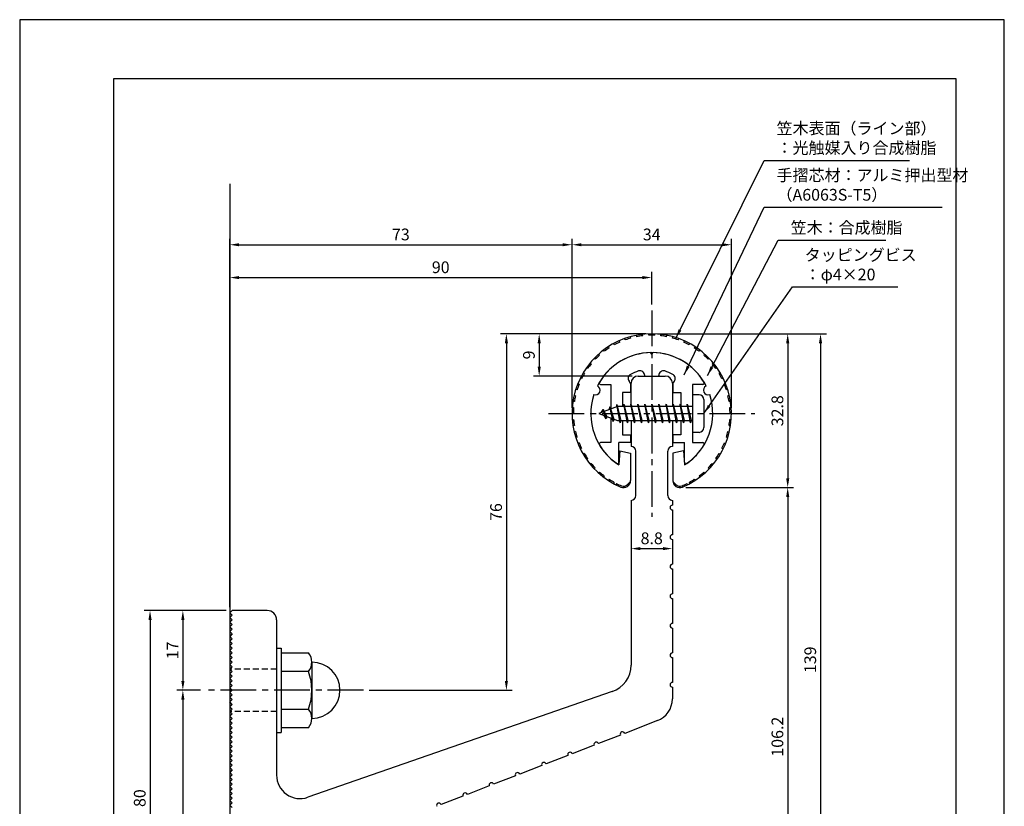
# Model space of a CAD drawing. Extents: x 0 to 210, y 0 to 297.
# Drawn here: x 0 to 210, y 129 to 297 of the extents above; entities that cross this region are included whole.
import ezdxf

# ---------------------------------------------------------------- set-up
doc = ezdxf.new("R2010")
doc.units = 0
doc.header["$LTSCALE"] = 0.4
doc.linetypes.add('CENTER2', pattern=[28.575, 19.05, -3.175, 3.175, -3.175])
doc.linetypes.add('HIDDEN2', pattern=[4.7625, 3.175, -1.5875])
doc.layers.get('DEFPOINTS').update_dxf_attribs({"linetype": 'CONTINUOUS'})
for name, color, linetype in [('BIS', 7, 'CONTINUOUS'), ('CENTER', 6, 'CENTER2'), ('DIMS', 1, 'CONTINUOUS'), ('GENKYO', 3, 'CONTINUOUS'), ('HIDDEN', 9, 'HIDDEN2'), ('MODEL', 7, 'CONTINUOUS'), ('SHINZAI', 7, 'CONTINUOUS'), ('TITLE', 7, 'CONTINUOUS'), ('ZYUSHI', 7, 'CONTINUOUS'), ('ZYUSHI2', 9, 'CONTINUOUS')]:
    doc.layers.add(name, color=color, linetype=linetype)
doc.styles.add('DIMS', font='romans.shx', dxfattribs={"width": 0.75, "bigfont": 'bigfont.shx'})
doc.styles.get("Standard").update_dxf_attribs({"font": 'romans.shx', "bigfont": 'bigfont.shx'})
doc.dimstyles.new('DIMS', dxfattribs={"dimscale": 0, "dimtxt": 2.5, "dimasz": 2, "dimexe": 1.25, "dimexo": 1.25, "dimtad": 1, "dimtxsty": 'DIMS', "dimcen": 0, "dimclrt": 7, "dimazin": 3, "dimtfac": 1, "dimtmove": 0, "dimatfit": 3})
doc.dimstyles.new('DIMS2', dxfattribs={"dimscale": 2, "dimtxt": 2.5, "dimasz": 2, "dimexe": 1, "dimexo": 1, "dimtad": 1, "dimtxsty": 'DIMS', "dimcen": 0, "dimclrt": 7, "dimazin": 3, "dimtfac": 1, "dimtix": 1, "dimtmove": 0, "dimatfit": 3})

# ---------------------------------------------------------------- blocks, each defined once
blk = doc.blocks.new('*D12')
at = {"layer": 'DEFPOINTS', "color": 0}
for p in [(134.8, 230.01), (140.8, 197.22), (163.8, 197.22)]:
    blk.add_point(p, dxfattribs=at)
at = {"layer": 'DIMS', "color": 0}
for p, q in [((136.05, 230.01), (165.05, 230.01)), ((163.8, 228.01), (163.8, 199.22)), ((142.05, 197.22), (165.05, 197.22))]:
    blk.add_line(p, q, dxfattribs=at)
for points in [[(163.47, 228.01), (164.14, 228.01), (163.8, 230.01)], [(163.47, 199.22), (164.14, 199.22), (163.8, 197.22)]]:
    blk.add_solid(points, dxfattribs=at)
at = {"layer": 'DIMS', "color": 7, "insert": (161.93, 213.61), "char_height": 2.5, "attachment_point": 5, "rotation": 90, "style": 'DIMS'}
blk.add_mtext('32.8', dxfattribs=at)
blk = doc.blocks.new('*D13')
at = {"layer": 'DEFPOINTS', "color": 0}
for p in [(151.8, 249.01), (117.8, 213.01), (151.8, 213.01)]:
    blk.add_point(p, dxfattribs=at)
at = {"layer": 'DIMS', "color": 0}
for p, q in [((117.8, 214.26), (117.8, 250.26)), ((151.8, 214.26), (151.8, 250.26)), ((119.8, 249.01), (149.8, 249.01))]:
    blk.add_line(p, q, dxfattribs=at)
for points in [[(119.8, 249.34), (119.8, 248.68), (117.8, 249.01)], [(149.8, 249.34), (149.8, 248.68), (151.8, 249.01)]]:
    blk.add_solid(points, dxfattribs=at)
at = {"layer": 'DIMS', "color": 7, "insert": (134.8, 250.88), "char_height": 2.5, "attachment_point": 5, "style": 'DIMS'}
blk.add_mtext('34', dxfattribs=at)
blk = doc.blocks.new('*D14')
at = {"layer": 'DEFPOINTS', "color": 0}
for p in [(117.8, 249.01), (117.8, 213.01), (44.8, 170.51)]:
    blk.add_point(p, dxfattribs=at)
at = {"layer": 'DIMS', "color": 0}
for p, q in [((44.8, 171.76), (44.8, 250.26)), ((117.8, 214.26), (117.8, 250.26)), ((46.8, 249.01), (115.8, 249.01))]:
    blk.add_line(p, q, dxfattribs=at)
for points in [[(46.8, 249.34), (46.8, 248.68), (44.8, 249.01)], [(115.8, 249.34), (115.8, 248.68), (117.8, 249.01)]]:
    blk.add_solid(points, dxfattribs=at)
at = {"layer": 'DIMS', "color": 7, "insert": (81.3, 250.88), "char_height": 2.5, "attachment_point": 5, "style": 'DIMS'}
blk.add_mtext('73', dxfattribs=at)
blk = doc.blocks.new('*D15')
at = {"layer": 'DEFPOINTS', "color": 0}
for p in [(134.8, 242.01), (134.8, 235.01), (44.8, 170.51)]:
    blk.add_point(p, dxfattribs=at)
at = {"layer": 'DIMS', "color": 0}
for p, q in [((44.8, 171.76), (44.8, 243.26)), ((46.8, 242.01), (132.8, 242.01)), ((134.8, 236.26), (134.8, 243.26))]:
    blk.add_line(p, q, dxfattribs=at)
for points in [[(46.8, 242.34), (46.8, 241.68), (44.8, 242.01)], [(132.8, 242.34), (132.8, 241.68), (134.8, 242.01)]]:
    blk.add_solid(points, dxfattribs=at)
at = {"layer": 'DIMS', "color": 7, "insert": (89.8, 243.88), "char_height": 2.5, "attachment_point": 5, "style": 'DIMS'}
blk.add_mtext('90', dxfattribs=at)
blk = doc.blocks.new('*D16')
at = {"layer": 'DEFPOINTS', "color": 0}
for p in [(134.8, 230.01), (73.3, 154.01), (103.8, 154.01)]:
    blk.add_point(p, dxfattribs=at)
at = {"layer": 'DIMS', "color": 0}
for p, q in [((133.55, 230.01), (102.55, 230.01)), ((103.8, 228.01), (103.8, 156.01)), ((74.55, 154.01), (105.05, 154.01))]:
    blk.add_line(p, q, dxfattribs=at)
for points in [[(103.47, 228.01), (104.14, 228.01), (103.8, 230.01)], [(103.47, 156.01), (104.14, 156.01), (103.8, 154.01)]]:
    blk.add_solid(points, dxfattribs=at)
at = {"layer": 'DIMS', "color": 7, "insert": (101.93, 192.01), "char_height": 2.5, "attachment_point": 5, "rotation": 90, "style": 'DIMS'}
blk.add_mtext('76', dxfattribs=at)
blk = doc.blocks.new('*D17')
at = {"layer": 'DEFPOINTS', "color": 0}
for p in [(134.8, 230.01), (52.8, 91.01), (170.8, 91.01)]:
    blk.add_point(p, dxfattribs=at)
at = {"layer": 'DIMS', "color": 0}
for p, q in [((136.05, 230.01), (172.05, 230.01)), ((170.8, 228.01), (170.8, 93.01)), ((54.05, 91.01), (172.05, 91.01))]:
    blk.add_line(p, q, dxfattribs=at)
for points in [[(170.47, 228.01), (171.14, 228.01), (170.8, 230.01)], [(170.47, 93.01), (171.14, 93.01), (170.8, 91.01)]]:
    blk.add_solid(points, dxfattribs=at)
at = {"layer": 'DIMS', "color": 7, "insert": (168.93, 160.51), "char_height": 2.5, "attachment_point": 5, "rotation": 90, "style": 'DIMS'}
blk.add_mtext('139', dxfattribs=at)
blk = doc.blocks.new('*D18')
at = {"layer": 'DEFPOINTS', "color": 0}
for p in [(140.8, 197.22), (52.8, 91.01), (163.8, 91.01)]:
    blk.add_point(p, dxfattribs=at)
at = {"layer": 'DIMS', "color": 0}
for p, q in [((142.05, 197.22), (165.05, 197.22)), ((163.8, 195.22), (163.8, 93.01)), ((54.05, 91.01), (165.05, 91.01))]:
    blk.add_line(p, q, dxfattribs=at)
for points in [[(163.47, 195.22), (164.14, 195.22), (163.8, 197.22)], [(163.47, 93.01), (164.14, 93.01), (163.8, 91.01)]]:
    blk.add_solid(points, dxfattribs=at)
at = {"layer": 'DIMS', "color": 7, "insert": (161.93, 144.11), "char_height": 2.5, "attachment_point": 5, "rotation": 90, "style": 'DIMS'}
blk.add_mtext('106.2', dxfattribs=at)
blk = doc.blocks.new('*D19')
at = {"layer": 'DEFPOINTS', "color": 0}
for p in [(45.3, 171.01), (27.8, 91.01), (45.3, 91.01)]:
    blk.add_point(p, dxfattribs=at)
at = {"layer": 'DIMS', "color": 0}
for p, q in [((44.05, 171.01), (26.55, 171.01)), ((27.8, 169.01), (27.8, 93.01)), ((44.05, 91.01), (26.55, 91.01))]:
    blk.add_line(p, q, dxfattribs=at)
for points in [[(27.47, 169.01), (28.14, 169.01), (27.8, 171.01)], [(27.47, 93.01), (28.14, 93.01), (27.8, 91.01)]]:
    blk.add_solid(points, dxfattribs=at)
at = {"layer": 'DIMS', "color": 7, "insert": (25.93, 131.01), "char_height": 2.5, "attachment_point": 5, "rotation": 90, "style": 'DIMS'}
blk.add_mtext('80', dxfattribs=at)
blk = doc.blocks.new('*D20')
at = {"layer": 'DEFPOINTS', "color": 0}
for p in [(39.8, 154.01), (34.8, 91.01), (45.3, 91.01)]:
    blk.add_point(p, dxfattribs=at)
at = {"layer": 'DIMS', "color": 0}
for p, q in [((38.55, 154.01), (33.55, 154.01)), ((34.8, 152.01), (34.8, 93.01)), ((44.05, 91.01), (33.55, 91.01))]:
    blk.add_line(p, q, dxfattribs=at)
for points in [[(34.47, 152.01), (35.14, 152.01), (34.8, 154.01)], [(34.47, 93.01), (35.14, 93.01), (34.8, 91.01)]]:
    blk.add_solid(points, dxfattribs=at)
at = {"layer": 'DIMS', "color": 7, "insert": (32.93, 122.51), "char_height": 2.5, "attachment_point": 5, "rotation": 90, "style": 'DIMS'}
blk.add_mtext('63', dxfattribs=at)
blk = doc.blocks.new('*D21')
at = {"layer": 'DEFPOINTS', "color": 0}
for p in [(45.3, 171.01), (34.8, 154.01), (39.8, 154.01)]:
    blk.add_point(p, dxfattribs=at)
at = {"layer": 'DIMS', "color": 0}
for p, q in [((44.05, 171.01), (33.55, 171.01)), ((34.8, 169.01), (34.8, 156.01)), ((38.55, 154.01), (33.55, 154.01))]:
    blk.add_line(p, q, dxfattribs=at)
for points in [[(34.47, 169.01), (35.14, 169.01), (34.8, 171.01)], [(34.47, 156.01), (35.14, 156.01), (34.8, 154.01)]]:
    blk.add_solid(points, dxfattribs=at)
at = {"layer": 'DIMS', "color": 7, "insert": (32.93, 162.51), "char_height": 2.5, "attachment_point": 5, "rotation": 90, "style": 'DIMS'}
blk.add_mtext('17', dxfattribs=at)
blk = doc.blocks.new('*D22')
at = {"layer": 'DEFPOINTS', "color": 0}
for p in [(130.4, 189.45), (139.2, 186.17), (139.2, 184.21)]:
    blk.add_point(p, dxfattribs=at)
at = {"layer": 'DIMS', "color": 0}
for p, q in [((130.4, 188.2), (130.4, 182.96)), ((139.2, 184.92), (139.2, 182.96)), ((132.4, 184.21), (137.2, 184.21))]:
    blk.add_line(p, q, dxfattribs=at)
for points in [[(132.4, 184.55), (132.4, 183.88), (130.4, 184.21)], [(137.2, 184.55), (137.2, 183.88), (139.2, 184.21)]]:
    blk.add_solid(points, dxfattribs=at)
at = {"layer": 'DIMS', "color": 7, "insert": (134.8, 186.09), "char_height": 2.5, "attachment_point": 5, "style": 'DIMS'}
blk.add_mtext('8.8', dxfattribs=at)
blk = doc.blocks.new('*D23')
at = {"layer": 'DEFPOINTS', "color": 0}
for p in [(134.8, 230.01), (110.8, 221.01), (131.9, 221.01)]:
    blk.add_point(p, dxfattribs=at)
at = {"layer": 'DIMS', "color": 0}
for p, q in [((133.55, 230.01), (109.55, 230.01)), ((110.8, 228.01), (110.8, 223.01)), ((130.65, 221.01), (109.55, 221.01))]:
    blk.add_line(p, q, dxfattribs=at)
for points in [[(110.47, 228.01), (111.14, 228.01), (110.8, 230.01)], [(110.47, 223.01), (111.14, 223.01), (110.8, 221.01)]]:
    blk.add_solid(points, dxfattribs=at)
at = {"layer": 'DIMS', "color": 7, "insert": (108.93, 225.51), "char_height": 2.5, "attachment_point": 5, "rotation": 90, "style": 'DIMS'}
blk.add_mtext('9', dxfattribs=at)

msp = doc.modelspace()

# ---------------------------------------------------------------- linework, layer by layer
at = {"layer": 'BIS'}
for p, q in [((143.50215968, 217.00878149), (143.50215968, 209.00878149)), ((144.90215968, 217.00878149), (143.50215968, 217.00878149)), ((127.50215968, 214.50878149), (123.50215968, 213.00878149)), ((125.85215968, 214.42403173), (125.67557233, 213.82381124)), ((126.60215968, 211.31228126), (125.85215968, 214.42403173)), ((125.85215968, 214.42403173), (126.08823402, 213.97855937)), ((125.85215968, 214.42403173), (126.70043657, 211.80942766)), ((127.32659795, 214.97694608), (127.21258376, 214.40019053)), ((128.10215968, 211.00878149), (127.32659795, 214.97694608)), ((127.32659795, 214.97694608), (128.19590968, 211.50878149)), ((127.35215968, 214.84615944), (127.48987411, 214.50878149)), ((143.50215968, 214.50878149), (127.50215968, 214.50878149)), ((128.85215968, 215.00878149), (128.75840968, 214.50878149)), ((129.60215968, 211.00878149), (128.85215968, 215.00878149)), ((128.85215968, 215.00878149), (129.69590968, 211.50878149)), ((128.85215968, 215.00878149), (129.03965968, 214.50878149)), ((130.35215968, 215.00878149), (130.25840968, 214.50878149)), ((131.10215968, 211.00878149), (130.35215968, 215.00878149)), ((130.35215968, 215.00878149), (130.53965968, 214.50878149)), ((130.35215968, 215.00878149), (131.19590968, 211.50878149)), ((131.85215968, 215.00878149), (131.75840968, 214.50878149)), ((132.60215968, 211.00878149), (131.85215968, 215.00878149)), ((131.85215968, 215.00878149), (132.03965968, 214.50878149)), ((131.85215968, 215.00878149), (132.69590968, 211.50878149)), ((133.35215968, 215.00878149), (133.25840968, 214.50878149)), ((133.35215968, 215.00878149), (133.53965968, 214.50878149)), ((133.35215968, 215.00878149), (134.19590968, 211.50878149)), ((134.10215968, 211.00878149), (133.35215968, 215.00878149)), ((134.85215968, 215.00878149), (134.75840968, 214.50878149)), ((135.60215968, 211.00878149), (134.85215968, 215.00878149)), ((134.85215968, 215.00878149), (135.03965968, 214.50878149)), ((134.85215968, 215.00878149), (135.69590968, 211.50878149)), ((136.35215968, 215.00878149), (136.25840968, 214.50878149)), ((137.10215968, 211.00878149), (136.35215968, 215.00878149)), ((136.35215968, 215.00878149), (136.53965968, 214.50878149)), ((136.35215968, 215.00878149), (137.19590968, 211.50878149)), ((137.85215968, 215.00878149), (137.75840968, 214.50878149)), ((138.60215968, 211.00878149), (137.85215968, 215.00878149)), ((137.85215968, 215.00878149), (138.03965968, 214.50878149)), ((137.85215968, 215.00878149), (138.69590968, 211.50878149)), ((139.35215968, 215.00878149), (139.25840968, 214.50878149)), ((140.10215968, 211.00878149), (139.35215968, 215.00878149)), ((139.35215968, 215.00878149), (139.53965968, 214.50878149)), ((139.35215968, 215.00878149), (140.19590968, 211.50878149)), ((140.85215968, 215.00878149), (140.75840968, 214.50878149)), ((140.85215968, 215.00878149), (141.69590968, 211.50878149)), ((141.60215968, 211.00878149), (140.85215968, 215.00878149)), ((140.85215968, 215.00878149), (141.03965968, 214.50878149)), ((142.35215968, 215.00878149), (142.25840968, 214.50878149)), ((143.10215968, 211.00878149), (142.35215968, 215.00878149)), ((142.35215968, 215.00878149), (142.53965968, 214.50878149)), ((142.35215968, 215.00878149), (143.19590968, 211.50878149)), ((145.90215968, 216.00878149), (145.90215968, 210.00878149)), ((123.50215968, 213.00878149), (127.50215968, 211.50878149)), ((124.35215968, 213.86153173), (123.92715968, 213.16815649)), ((124.35215968, 213.86153173), (124.70533436, 213.459972)), ((125.10215968, 211.87478126), (124.35215968, 213.86153173)), ((124.35215968, 213.86153173), (125.24365415, 212.35572107)), ((125.10215968, 211.87478126), (124.63250261, 212.58490289)), ((125.24365415, 212.35572107), (125.10215968, 211.87478126)), ((126.31917073, 211.95240235), (126.60215968, 211.31228126)), ((126.70043657, 211.80942766), (126.60215968, 211.31228126)), ((127.50215968, 211.50878149), (143.50215968, 211.50878149)), ((127.91465968, 211.50878149), (128.10215968, 211.00878149)), ((128.19590968, 211.50878149), (128.10215968, 211.00878149)), ((129.41465968, 211.50878149), (129.60215968, 211.00878149)), ((129.69590968, 211.50878149), (129.60215968, 211.00878149)), ((130.91465968, 211.50878149), (131.10215968, 211.00878149)), ((131.19590968, 211.50878149), (131.10215968, 211.00878149)), ((132.41465968, 211.50878149), (132.60215968, 211.00878149)), ((132.69590968, 211.50878149), (132.60215968, 211.00878149)), ((133.91465968, 211.50878149), (134.10215968, 211.00878149)), ((134.19590968, 211.50878149), (134.10215968, 211.00878149)), ((135.41465968, 211.50878149), (135.60215968, 211.00878149)), ((135.69590968, 211.50878149), (135.60215968, 211.00878149)), ((136.91465968, 211.50878149), (137.10215968, 211.00878149)), ((137.19590968, 211.50878149), (137.10215968, 211.00878149)), ((138.41465968, 211.50878149), (138.60215968, 211.00878149)), ((138.69590968, 211.50878149), (138.60215968, 211.00878149)), ((139.91465968, 211.50878149), (140.10215968, 211.00878149)), ((140.19590968, 211.50878149), (140.10215968, 211.00878149)), ((141.41465968, 211.50878149), (141.60215968, 211.00878149)), ((141.69590968, 211.50878149), (141.60215968, 211.00878149)), ((142.91465968, 211.50878149), (143.10215968, 211.00878149)), ((143.19590968, 211.50878149), (143.10215968, 211.00878149)), ((144.90215968, 209.00878149), (143.50215968, 209.00878149)), ((54.80215968, 163.00878149), (55.80215968, 163.00878149)), ((54.80215968, 163.00878149), (54.80215968, 145.00878149)), ((55.80215968, 163.00878149), (55.80215968, 145.00878149)), ((55.80215968, 162.00878149), (61.61586817, 162.00878149)), ((62.30215968, 160.00878149), (62.30215968, 148.00878149)), ((61.61586817, 158.00878149), (55.80215968, 158.00878149)), ((55.80215968, 150.00878149), (61.61586817, 150.00878149)), ((54.80215968, 145.00878149), (55.80215968, 145.00878149)), ((61.61586817, 146.00878149), (55.80215968, 146.00878149))]:
    msp.add_line(p, q, dxfattribs=at)
for centre, radius, start, end in [((144.90215968, 216.00878149), 1, 0, 90), ((144.90215968, 210.00878149), 1, 270, 0), ((59.04480036, 160.00878149), 3.25735931, 322.1211205083, 37.8788794917), ((62.30215968, 154.00878149), 6, 270, 90), ((50.30215968, 154.00878149), 12, 340.5287793655, 19.4712206345), ((59.04480036, 148.00878149), 3.25735931, 322.1211205083, 37.8788794917)]:
    msp.add_arc(centre, radius, start, end, dxfattribs=at)
at = {"layer": 'CENTER'}
for p, q in [((134.80215968, 235.00878149), (134.80215968, 191.00878149)), ((112.80215968, 213.00878149), (156.80215968, 213.00878149)), ((73.30215968, 154.00878149), (39.80215968, 154.00878149))]:
    msp.add_line(p, q, dxfattribs=at)
at = {"layer": 'DEFPOINTS'}
msp.add_lwpolyline([(0, 0), (210, 0), (210, 297), (0, 297)], close=True, dxfattribs=at)
at = {"layer": 'GENKYO'}
msp.add_line((44.80215968, 262.00878149), (44.80215968, 81.00878149), dxfattribs=at)
at = {"layer": 'HIDDEN'}
for p, q in [((54.80215968, 158.50878149), (44.80215968, 158.50878149)), ((54.80215968, 149.50878149), (44.80215968, 149.50878149))]:
    msp.add_line(p, q, dxfattribs=at)
at = {"layer": 'MODEL'}
for p, q in [((131.90215968, 221.00878149), (137.70215968, 221.00878149)), ((130.40215968, 214.50878149), (130.40215968, 219.50878149)), ((139.20215968, 219.50878149), (139.20215968, 214.50878149)), ((130.40215968, 211.50878149), (130.40215968, 206.00878149)), ((139.20215968, 211.50878149), (139.20215968, 206.00878149)), ((131.40215968, 195.50878149), (131.40215968, 205.00878149)), ((138.20215968, 195.50878149), (138.20215968, 205.00878149)), ((130.40215968, 194.50878149), (130.40215968, 159.38346507)), ((139.20215968, 194.50878149), (139.20215968, 193.50878149)), ((139.20215968, 192.46878149), (139.20215968, 187.16878149)), ((139.20215968, 186.16878149), (139.20215968, 180.86878149)), ((139.20215968, 179.86878149), (139.20215968, 174.56878149)), ((139.20215968, 173.56878149), (139.20215968, 168.26878149)), ((45.30215968, 171.00878149), (44.80215968, 170.50878149)), ((45.30215968, 170.00878149), (44.80215968, 170.50878149)), ((52.80215968, 171.00878149), (45.30215968, 171.00878149)), ((45.30215968, 170.00878149), (44.80215968, 169.50878149)), ((45.30215968, 169.00878149), (44.80215968, 169.50878149)), ((45.30215968, 169.00878149), (44.80215968, 168.50878149)), ((45.30215968, 168.00878149), (44.80215968, 168.50878149)), ((45.30215968, 168.00878149), (44.80215968, 167.50878149)), ((54.80215968, 169.00878149), (54.80215968, 135.90854178)), ((45.30215968, 167.00878149), (44.80215968, 167.50878149)), ((45.30215968, 167.00878149), (44.80215968, 166.50878149)), ((45.30215968, 166.00878149), (44.80215968, 166.50878149)), ((45.30215968, 166.00878149), (44.80215968, 165.50878149)), ((139.20215968, 167.26878149), (139.20215968, 161.96878149)), ((45.30215968, 165.00878149), (44.80215968, 165.50878149)), ((45.30215968, 165.00878149), (44.80215968, 164.50878149)), ((45.30215968, 164.00878149), (44.80215968, 164.50878149)), ((45.30215968, 164.00878149), (44.80215968, 163.50878149)), ((45.30215968, 163.00878149), (44.80215968, 163.50878149)), ((45.30215968, 163.00878149), (44.80215968, 162.50878149)), ((45.30215968, 162.00878149), (44.80215968, 162.50878149)), ((45.30215968, 162.00878149), (44.80215968, 161.50878149)), ((45.30215968, 161.00878149), (44.80215968, 161.50878149)), ((45.30215968, 161.00878149), (44.80215968, 160.50878149)), ((45.30215968, 160.00878149), (44.80215968, 160.50878149)), ((45.30215968, 160.00878149), (44.80215968, 159.50878149)), ((139.20215968, 160.96878149), (139.20215968, 155.66878149)), ((45.30215968, 159.00878149), (44.80215968, 159.50878149)), ((45.30215968, 159.00878149), (44.80215968, 158.50878149)), ((45.30215968, 158.00878149), (44.80215968, 158.50878149)), ((45.30215968, 158.00878149), (44.80215968, 157.50878149)), ((45.30215968, 157.00878149), (44.80215968, 157.50878149)), ((45.30215968, 157.00878149), (44.80215968, 156.50878149)), ((45.30215968, 156.00878149), (44.80215968, 156.50878149)), ((45.30215968, 156.00878149), (44.80215968, 155.50878149)), ((45.30215968, 155.00878149), (44.80215968, 155.50878149)), ((45.30215968, 155.00878149), (44.80215968, 154.50878149)), ((45.30215968, 154.00878149), (44.80215968, 154.50878149)), ((45.30215968, 154.00878149), (44.80215968, 153.50878149)), ((45.30215968, 153.00878149), (44.80215968, 153.50878149)), ((126.36912353, 153.71503908), (61.44129622, 131.18485346)), ((139.20215968, 154.66878149), (139.20215968, 152.19146825)), ((45.30215968, 153.00878149), (44.80215968, 152.50878149)), ((45.30215968, 152.00878149), (44.80215968, 152.50878149)), ((45.30215968, 152.00878149), (44.80215968, 151.50878149)), ((45.30215968, 151.00878149), (44.80215968, 151.50878149)), ((45.30215968, 151.00878149), (44.80215968, 150.50878149)), ((45.30215968, 150.00878149), (44.80215968, 150.50878149)), ((45.30215968, 150.00878149), (44.80215968, 149.50878149)), ((45.30215968, 149.00878149), (44.80215968, 149.50878149)), ((45.30215968, 149.00878149), (44.80215968, 148.50878149)), ((45.30215968, 148.00878149), (44.80215968, 148.50878149)), ((45.30215968, 148.00878149), (44.80215968, 147.50878149)), ((45.30215968, 147.00878149), (44.80215968, 147.50878149)), ((45.30215968, 147.00878149), (44.80215968, 146.50878149)), ((136.01140567, 147.53028503), (129.04078027, 144.82462522)), ((45.30215968, 146.00878149), (44.80215968, 146.50878149)), ((45.30215968, 146.00878149), (44.80215968, 145.50878149)), ((45.30215968, 145.00878149), (44.80215968, 145.50878149)), ((45.30215968, 145.00878149), (44.80215968, 144.50878149)), ((45.30215968, 144.00878149), (44.80215968, 144.50878149)), ((45.30215968, 144.00878149), (44.80215968, 143.50878149)), ((45.30215968, 143.00878149), (44.80215968, 143.50878149)), ((45.30215968, 143.00878149), (44.80215968, 142.50878149)), ((128.10854363, 144.46277603), (123.44736042, 142.65353003)), ((45.30215968, 142.00878149), (44.80215968, 142.50878149)), ((45.30215968, 142.00878149), (44.80215968, 141.50878149)), ((45.30215968, 141.00878149), (44.80215968, 141.50878149)), ((45.30215968, 141.00878149), (44.80215968, 140.50878149)), ((122.51512378, 142.29168083), (117.85394057, 140.48243484)), ((45.30215968, 140.00878149), (44.80215968, 140.50878149)), ((45.30215968, 140.00878149), (44.80215968, 139.50878149)), ((45.30215968, 139.00878149), (44.80215968, 139.50878149)), ((45.30215968, 139.00878149), (44.80215968, 138.50878149)), ((116.92170393, 140.12058564), (112.26052071, 138.31133964)), ((45.30215968, 138.00878149), (44.80215968, 138.50878149)), ((45.30215968, 138.00878149), (44.80215968, 137.50878149)), ((45.30215968, 137.00878149), (44.80215968, 137.50878149)), ((45.30215968, 137.00878149), (44.80215968, 136.50878149)), ((45.30215968, 136.00878149), (44.80215968, 136.50878149)), ((111.32828407, 137.94949044), (106.66710086, 136.14024445)), ((45.30215968, 136.00878149), (44.80215968, 135.50878149)), ((45.30215968, 135.00878149), (44.80215968, 135.50878149)), ((45.30215968, 135.00878149), (44.80215968, 134.50878149)), ((45.30215968, 134.00878149), (44.80215968, 134.50878149)), ((105.73486422, 135.77839525), (101.07368101, 133.96914925)), ((45.30215968, 134.00878149), (44.80215968, 133.50878149)), ((45.30215968, 133.00878149), (44.80215968, 133.50878149)), ((45.30215968, 133.00878149), (44.80215968, 132.50878149)), ((45.30215968, 132.00878149), (44.80215968, 132.50878149)), ((100.14144437, 133.60730005), (95.48026115, 131.79805406)), ((45.30215968, 132.00878149), (44.80215968, 131.50878149)), ((45.30215968, 131.00878149), (44.80215968, 131.50878149)), ((45.30215968, 131.00878149), (44.80215968, 130.50878149)), ((45.30215968, 130.00878149), (44.80215968, 130.50878149)), ((94.54802451, 131.43620486), (89.8868413, 129.62695886)), ((45.30215968, 130.00878149), (44.80215968, 129.50878149)), ((45.30215968, 129.00878149), (44.80215968, 129.50878149))]:
    msp.add_line(p, q, dxfattribs=at)
for centre, radius, start, end in [((131.90215968, 219.50878149), 1.5, 90, 180), ((137.70215968, 219.50878149), 1.5, 0, 90), ((130.40215968, 205.00878149), 1, 0, 90), ((139.20215968, 205.00878149), 1, 90, 180), ((130.40215968, 195.50878149), 1, 270, 0), ((139.20215968, 195.50878149), 1, 180, 270), ((139.20215968, 192.96878149), 0.5, 90, 270), ((139.20215968, 186.66878149), 0.5, 90, 270), ((139.20215968, 180.36878149), 0.5, 90, 270), ((139.20215968, 174.06878149), 0.5, 90, 270), ((52.80215968, 169.00878149), 2, 0, 90), ((139.20215968, 167.76878149), 0.5, 90, 270), ((139.20215968, 161.46878149), 0.5, 90, 270), ((124.40215968, 159.38346507), 6, 289.1369549741, 0), ((139.20215968, 155.16878149), 0.5, 90, 270), ((134.20215968, 152.19146825), 5, 291.2138051752, 0), ((128.57466195, 144.64370062), 0.5, 21.2138051753, 201.2138051753), ((122.9812421, 142.47260543), 0.5, 21.2138051753, 201.2138051753), ((117.38782225, 140.30151024), 0.5, 21.2138051753, 201.2138051753), ((111.79440239, 138.13041504), 0.5, 21.2138051753, 201.2138051753), ((59.80215968, 135.90854178), 5, 180, 289.1369549741), ((106.20098254, 135.95931985), 0.5, 21.2138051753, 201.2138051753), ((100.60756269, 133.78822465), 0.5, 21.2138051753, 201.2138051753), ((95.01414283, 131.61712946), 0.5, 21.2138051753, 201.2138051753), ((89.42072298, 129.44603426), 0.5, 21.2138051753, 201.2138051753)]:
    msp.add_arc(centre, radius, start, end, dxfattribs=at)
at = {"layer": 'SHINZAI'}
for p, q in [((134.80215968, 225.70878149), (134.505544, 226.00539717)), ((134.80215968, 225.70878149), (135.09877536, 226.00539717)), ((133.30215968, 221.00878149), (133.30215968, 221.1328199)), ((133.30215968, 221.00878149), (136.30215968, 221.00878149)), ((136.30215968, 221.00878149), (136.30215968, 221.1328199)), ((123.89215968, 219.20969681), (126.10215968, 219.20969681)), ((126.10215968, 219.20969681), (126.10215968, 213.98378149)), ((130.30215968, 219.43544752), (129.96061732, 219.92322056)), ((130.30215968, 219.43544752), (130.30215968, 217.50878149)), ((139.30215968, 219.43544752), (139.64370203, 219.92322056)), ((139.30215968, 219.43544752), (139.30215968, 217.50878149)), ((145.71215968, 219.20969681), (143.50215968, 219.20969681)), ((143.50215968, 219.20969681), (143.50215968, 213.30878149)), ((128.60215968, 217.50878149), (128.60215968, 214.50878149)), ((130.30215968, 217.50878149), (128.60215968, 217.50878149)), ((139.30215968, 217.50878149), (141.00215968, 217.50878149)), ((141.00215968, 217.50878149), (141.00215968, 214.50878149)), ((143.50215968, 212.70878149), (143.50215968, 206.80878149)), ((126.10215968, 212.03378149), (126.10215968, 206.80878149)), ((128.60215968, 211.50878149), (128.60215968, 208.50878149)), ((141.00215968, 211.50878149), (141.00215968, 208.50878149)), ((128.60215968, 208.50878149), (130.30215968, 208.50878149)), ((130.30215968, 208.50878149), (130.30215968, 206.80878149)), ((141.00215968, 208.50878149), (139.30215968, 208.50878149)), ((139.30215968, 208.50878149), (139.30215968, 206.80878149)), ((126.10215968, 206.80878149), (123.89287738, 206.80878149)), ((127.80215968, 202.62127337), (127.80215968, 206.80878149)), ((130.30215968, 206.80878149), (127.80215968, 206.80878149)), ((139.30215968, 206.80878149), (141.80215968, 206.80878149)), ((141.80215968, 202.62127337), (141.80215968, 206.80878149)), ((143.50215968, 206.80878149), (145.71144197, 206.80878149))]:
    msp.add_line(p, q, dxfattribs=at)
for centre, radius, start, end in [((134.80215968, 213.00878149), 13, 91.3074078102, 149.2106565745), ((134.80215968, 213.00878149), 13, 30.7893434255, 88.6925921898), ((130.77976936, 220.496797), 1, 118.2436729694, 215), ((134.80215968, 213.00878149), 9.5, 107.1046351766, 118.2436729694), ((132.30215968, 221.1328199), 1, 0, 107.1046351767), ((137.30215968, 221.1328199), 1, 72.8953648233, 180), ((134.80215968, 213.00878149), 9.5, 61.7563270306, 72.8953648234), ((138.82454999, 220.496797), 1, 325, 61.7563270306), ((123.89215968, 219.50969681), 0.3, 149.2106565746, 270), ((145.71215968, 219.50969681), 0.3, 270, 30.7893434254), ((123.89287738, 206.50806379), 0.3007177, 90, 210.7902350046), ((134.80215968, 213.00878149), 13, 210.7902350044, 234.8925097776), ((134.80215968, 213.00878149), 13, 305.1074902228, 329.2097649956), ((145.71144197, 206.50806379), 0.3007177, 329.2097649954, 90), ((127.4996678, 202.62127337), 0.30249187, 234.8925097774, 0), ((142.10465155, 202.62127337), 0.30249187, 180, 305.1074902226)]:
    msp.add_arc(centre, radius, start, end, dxfattribs=at)
at = {"layer": 'TITLE'}
msp.add_lwpolyline([(20, 12.625), (199.75, 12.625), (199.75, 284.375), (20, 284.375)], close=True, dxfattribs=at)
at = {"layer": 'ZYUSHI'}
for p, q in [((128.00215968, 205.05433034), (127.80215968, 202.05433034)), ((128.00215968, 205.05433034), (130.30215968, 204.55433034)), ((130.30215968, 204.55433034), (130.30215968, 198.71717557)), ((141.60215968, 205.05433034), (139.30215968, 204.55433034)), ((139.30215968, 204.55433034), (139.30215968, 198.71717557)), ((141.60215968, 205.05433034), (141.80215968, 202.05433034))]:
    msp.add_line(p, q, dxfattribs=at)
for centre, radius, start, end in [((134.80215968, 213.00878149), 17, 292.7739724007, 247.2260275993), ((134.80215968, 213.00878149), 13, 26.9084550079, 153.0915449921), ((122.79172575, 217.98366611), 1, 249.704227504, 65.295772496), ((146.8125936, 217.98366611), 1, 114.704227504, 290.295772496), ((134.80215968, 213.00878149), 13, 161.9084550079, 237.4210296072), ((134.80215968, 213.00878149), 13, 302.5789703928, 18.0915449921), ((128.80215968, 198.71717557), 1.5, 247.2260275993, 0), ((140.80215968, 198.71717557), 1.5, 180, 292.7739724007)]:
    msp.add_arc(centre, radius, start, end, dxfattribs=at)
at = {"layer": 'ZYUSHI2'}
for p, q in [((129.15727781, 228.7258203), (129.05587274, 229.00816231)), ((130.37696859, 229.11181487), (130.29747414, 229.40109092)), ((131.62262815, 229.40331044), (131.56551082, 229.69782293)), ((132.88694647, 229.59859639), (132.85254144, 229.89661702)), ((134.16250402, 229.69652672), (134.1510132, 229.99630657)), ((135.44181533, 229.69652672), (135.45330615, 229.99630657)), ((136.71737288, 229.59859639), (136.75177791, 229.89661702)), ((137.9816912, 229.40331044), (138.03880853, 229.69782293)), ((139.22735076, 229.11181487), (139.30684521, 229.40109092)), ((140.44704154, 228.7258203), (140.54844661, 229.00816231)), ((125.72458159, 227.02618411), (125.56151133, 227.27799374)), ((126.82423871, 227.67993608), (126.68092276, 227.94348976)), ((127.97071343, 228.24759189), (127.84799284, 228.52134297)), ((141.63360592, 228.24759189), (141.75632651, 228.52134297)), ((142.92339659, 227.94348976), (142.78008064, 227.67993608)), ((144.04280803, 227.27799374), (143.87973776, 227.02618411)), ((122.76944906, 224.58910426), (122.55329258, 224.79713401)), ((123.69122048, 225.47622029), (123.49162277, 225.70018626)), ((124.67819531, 226.29017244), (124.49632769, 226.52876031)), ((145.10799166, 226.52876031), (144.92612404, 226.29017244)), ((146.11269658, 225.70018626), (145.91309887, 225.47622029)), ((147.05102677, 224.79713401), (146.83487029, 224.58910426)), ((121.14273935, 222.61660312), (120.89736054, 222.78919872)), ((121.91829037, 223.63403028), (121.68684362, 223.82490301)), ((147.91747573, 223.82490301), (147.68602898, 223.63403028)), ((148.70695881, 222.78919872), (148.46158, 222.61660312)), ((119.83619487, 220.41890279), (119.56734521, 220.55201874)), ((120.44734724, 221.54279344), (120.18947636, 221.69609904)), ((149.41484299, 221.69609904), (149.15697211, 221.54279344)), ((150.03697414, 220.55201874), (149.76812448, 220.41890279)), ((119.31286874, 219.25152659), (119.03461801, 219.36367172)), ((150.56970134, 219.36367172), (150.29145061, 219.25152659)), ((118.5414461, 216.81393509), (118.24933747, 216.88229115)), ((118.88043993, 218.04751549), (118.59442101, 218.13803167)), ((151.00989834, 218.13803167), (150.72387942, 218.04751549)), ((151.35498188, 216.88229115), (151.06287325, 216.81393509)), ((117.85204106, 214.31011879), (118.1511608, 214.28715402)), ((118.2978766, 215.55802454), (118.00139247, 215.60381933)), ((151.60292688, 215.60381933), (151.30644275, 215.55802454)), ((151.45315856, 214.28715402), (151.7522783, 214.31011879)), ((117.80215968, 213.00878149), (118.10215968, 213.00878149)), ((151.80215968, 213.00878149), (151.50215968, 213.00878149)), ((117.85204106, 211.7074442), (118.1511608, 211.73040897)), ((118.2978766, 210.45953845), (118.00139247, 210.41374366)), ((151.30644275, 210.45953845), (151.60292688, 210.41374366)), ((151.7522783, 211.7074442), (151.45315856, 211.73040897)), ((118.5414461, 209.2036279), (118.24933747, 209.13527184)), ((118.88043993, 207.9700475), (118.59442101, 207.87953132)), ((150.72387942, 207.9700475), (151.00989834, 207.87953132)), ((151.06287325, 209.2036279), (151.35498188, 209.13527184)), ((119.31286874, 206.76603639), (119.03461801, 206.65389127)), ((150.29145061, 206.76603639), (150.56970134, 206.65389127)), ((119.83619487, 205.5986602), (119.56734521, 205.46554425)), ((120.44734724, 204.47476955), (120.18947636, 204.32146394)), ((149.15697211, 204.47476955), (149.41484299, 204.32146394)), ((149.76812448, 205.5986602), (150.03697414, 205.46554425)), ((121.14273935, 203.40095987), (120.89736054, 203.22836427)), ((121.91829037, 202.38353271), (121.68684362, 202.19265997)), ((147.68602898, 202.38353271), (147.91747573, 202.19265997)), ((148.46158, 203.40095987), (148.70695881, 203.22836427)), ((122.76944906, 201.42845873), (122.55329258, 201.22042898)), ((123.69122048, 200.54134269), (123.49162277, 200.31737673)), ((124.67819531, 199.72739054), (124.49632769, 199.48880268)), ((144.92612404, 199.72739054), (145.10799166, 199.48880268)), ((145.91309887, 200.54134269), (146.11269658, 200.31737673)), ((146.83487029, 201.42845873), (147.05102677, 201.22042898)), ((125.72458159, 198.99137888), (125.56151133, 198.73956925)), ((126.82423871, 198.3376269), (126.68092276, 198.07407323)), ((127.26707138, 198.10534416), (127.12017889, 197.83521332)), ((129.65068781, 197.86864743), (130.28708392, 198.50504353)), ((139.95363154, 197.86864743), (139.31723543, 198.50504353)), ((142.33724797, 198.10534416), (142.48414046, 197.83521332)), ((142.78008064, 198.3376269), (142.92339659, 198.07407323)), ((143.87973776, 198.99137888), (144.04280803, 198.73956925))]:
    msp.add_line(p, q, dxfattribs=at)
for centre, radius, start, end in [((134.80215968, 213.00878149), 16.7, 105.3658536585, 109.756097561), ((134.80215968, 213.00878149), 16.7, 96.5853658537, 100.9756097561), ((134.80215968, 213.00878149), 16.7, 87.8048780488, 92.1951219512), ((134.80215968, 213.00878149), 16.7, 79.0243902439, 83.4146341463), ((134.80215968, 213.00878149), 16.7, 70.243902439, 74.6341463415), ((134.80215968, 213.00878149), 16.7, 122.9268292683, 127.3170731707), ((134.80215968, 213.00878149), 16.7, 114.1463414634, 118.5365853659), ((134.80215968, 213.00878149), 16.7, 61.4634146341, 65.8536585366), ((134.80215968, 213.00878149), 16.7, 52.6829268293, 57.0731707317), ((134.80215968, 213.00878149), 16.7, 131.7073170732, 136.0975609756), ((134.80215968, 213.00878149), 16.7, 43.9024390244, 48.2926829268), ((134.80215968, 213.00878149), 16.7, 140.487804878, 144.8780487805), ((134.80215968, 213.00878149), 16.7, 35.1219512195, 39.512195122), ((134.80215968, 213.00878149), 16.7, 149.2682926829, 153.6585365854), ((134.80215968, 213.00878149), 16.7, 26.3414634146, 30.7317073171), ((134.80215968, 213.00878149), 16.7, 158.0487804878, 162.4390243902), ((134.80215968, 213.00878149), 16.7, 17.5609756098, 21.9512195122), ((134.80215968, 213.00878149), 16.7, 166.8292682927, 171.2195121951), ((134.80215968, 213.00878149), 16.7, 8.7804878049, 13.1707317073), ((134.80215968, 213.00878149), 16.7, 175.6097560976, 180), ((134.80215968, 213.00878149), 16.7, 0, 4.3902439024), ((134.80215968, 213.00878149), 16.7, 184.3902439024, 188.7804878049), ((134.80215968, 213.00878149), 16.7, 351.2195121951, 355.6097560976), ((134.80215968, 213.00878149), 16.7, 193.1707317073, 197.5609756098), ((134.80215968, 213.00878149), 16.7, 342.4390243902, 346.8292682927), ((134.80215968, 213.00878149), 16.7, 201.9512195122, 206.3414634146), ((134.80215968, 213.00878149), 16.7, 333.6585365854, 338.0487804878), ((134.80215968, 213.00878149), 16.7, 210.7317073171, 215.1219512195), ((134.80215968, 213.00878149), 16.7, 324.8780487805, 329.2682926829), ((134.80215968, 213.00878149), 16.7, 219.512195122, 223.9024390244), ((134.80215968, 213.00878149), 16.7, 316.0975609756, 320.487804878), ((134.80215968, 213.00878149), 16.7, 228.2926829268, 232.6829268293), ((134.80215968, 213.00878149), 16.7, 307.3170731707, 311.7073170732), ((134.80215968, 213.00878149), 16.7, 237.0731707317, 241.4634146341), ((134.80215968, 213.00878149), 16.7, 243.1791135282, 247.2260275993), ((128.80215968, 198.71717557), 1.2, 247.2260275993, 315), ((140.80215968, 198.71717557), 1.2, 225, 292.7739724007), ((134.80215968, 213.00878149), 16.7, 292.7739724007, 296.8208864718), ((134.80215968, 213.00878149), 16.7, 298.5365853659, 302.9268292683)]:
    msp.add_arc(centre, radius, start, end, dxfattribs=at)

# ---------------------------------------------------------------- texts
at = {"layer": 'DIMS', "color": 7, "char_height": 2.5, "attachment_point": 7}
for s, insert in [('笠木表面（ライン部）\\P：光触媒入り合成樹脂', (161.42715968, 267.63371191)), ('手摺芯材：アルミ押出型材\\P\u3000\u3000\u3000（A6063S-T5）', (161.42715968, 257.63371191)), ('笠木：合成樹脂', (164.42715968, 250.63371191)), ('タッピングビス\\P：φ4×20', (167.42715968, 240.63371191))]:
    msp.add_mtext(s, dxfattribs=dict(at, insert=insert))

# ---------------------------------------------------------------- dimensions: what is measured, and where the dimension line sits
at = {"layer": 'DIMS'}
for base, p1, p2, override, picture, middle in [((117.8021596755, 249.0087814938), (44.8021596755, 170.5087814938), (117.8021596755, 213.0087814938), {"dimscale": 1, "dimdec": 8}, '*D14', (81.3021596755, 250.8837814938)), ((151.8021596755, 249.0087814938), (117.8021596755, 213.0087814938), (151.8021596755, 213.0087814938), {"dimscale": 1, "dimdec": 8, "dimtmove": 1}, '*D13', (134.8021596755, 250.8837814938)), ((134.8021596755, 242.0087814938), (44.8021596755, 170.5087814938), (134.8021596755, 235.0087814938), {"dimscale": 1, "dimdec": 8}, '*D15', (89.8021596755, 243.8837814938)), ((139.2021596755, 184.2132089987), (130.4021596755, 189.4461232807), (139.2021596755, 186.1687814938), {"dimscale": 1, "dimdec": 8}, '*D22', (134.8021596755, 186.0882090225))]:
    dim = msp.add_linear_dim(base=base, p1=p1, p2=p2, dimstyle='DIMS', override=override, dxfattribs=at)
    dim.commit()
    dim.dimension.update_dxf_attribs({"geometry": picture, "text_midpoint": middle})
for base, p1, p2, override, picture, middle in [((170.8021596755, 91.0087814938), (134.8021596755, 230.0087814938), (52.8021596755, 91.0087814938), {"dimscale": 1, "dimdec": 8}, '*D17', (168.9271596755, 160.5087814938)), ((103.8021596755, 154.0087814938), (134.8021596755, 230.0087814938), (73.3021596755, 154.0087814938), {"dimscale": 1, "dimdec": 8}, '*D16', (101.9271596755, 192.0087814938)), ((110.8021596755, 221.0087814938), (134.8021596755, 230.0087814938), (131.9021596755, 221.0087814938), {"dimscale": 1, "dimdec": 8}, '*D23', (108.9271596755, 225.5087814938)), ((163.80215968, 197.21717557), (134.80215968, 230.00878149), (140.80215968, 197.21717557), {"dimscale": 1, "dimdec": 1}, '*D12', (161.92715968, 213.61297853)), ((163.80215968, 91.00878149), (140.80215968, 197.21717557), (52.80215968, 91.00878149), {"dimscale": 1, "dimdec": 1}, '*D18', (161.92715968, 144.11297853)), ((27.8021596755, 91.0087814938), (45.3021596755, 171.0087814938), (45.3021596755, 91.0087814938), {"dimscale": 1, "dimdec": 8}, '*D19', (25.9271596755, 131.0087814938)), ((34.8021596755, 154.0087814938), (45.3021596755, 171.0087814938), (39.8021596755, 154.0087814938), {"dimscale": 1, "dimdec": 8}, '*D21', (32.9271596755, 162.5087814938)), ((34.8021596755, 91.0087814938), (39.8021596755, 154.0087814938), (45.3021596755, 91.0087814938), {"dimscale": 1, "dimdec": 8, "dimtmove": 1}, '*D20', (32.9271596755, 122.5087814938))]:
    dim = msp.add_linear_dim(base=base, p1=p1, p2=p2, angle=90, dimstyle='DIMS', override=override, dxfattribs=at)
    dim.commit()
    dim.dimension.update_dxf_attribs({"geometry": picture, "text_midpoint": middle})

# ---------------------------------------------------------------- leaders
at = {"layer": 'DIMS', "annotation_type": 0, "has_hookline": 1, "hookline_direction": 0}
for points, text_width in [([(139.93482383, 229.03967467), (158.80215968, 267.00871191), (160.80215968, 267.00871191)], 28.33333333), ([(141.70534793, 221.2567242), (158.80215968, 257.00871191), (160.80215968, 257.00871191)], 35.33333333), ([(146.7026532, 221.13799038), (161.80215968, 250.00871191), (163.80215968, 250.00871191)], 20.33333333), ([(145.90215968, 213.00878149), (164.80215968, 240.00871191), (166.80215968, 240.00871191)], 19.83333333)]:
    msp.add_leader(points, dimstyle='DIMS2', override={"dimscale": 1, "dimasz": 2}, dxfattribs=dict(at, text_width=text_width))

doc.saveas('drawing.dxf')
